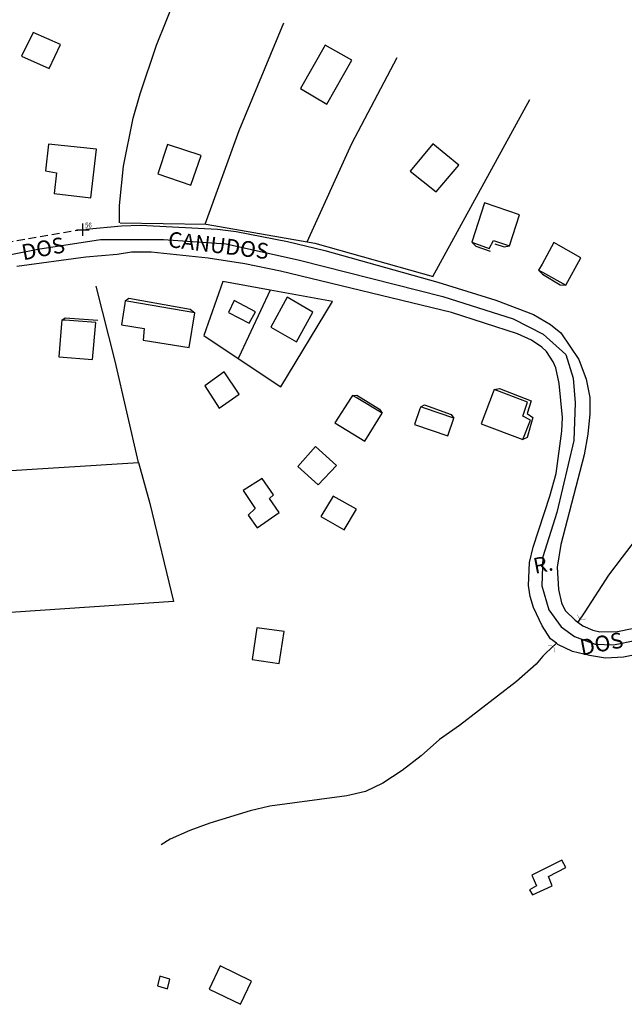
# Model space of a CAD drawing. Extents: x 182812 to 183622, y 1668950 to 1669938.
# Drawn here: x 183156 to 183252, y 1669436 to 1669593 of the extents above; entities that cross this region are included whole.
import ezdxf
from ezdxf.enums import TextEntityAlignment as Align

# ---------------------------------------------------------------- set-up
doc = ezdxf.new("R2010")
doc.units = 0
doc.header["$LTSCALE"] = 5
doc.header["$MEASUREMENT"] = 0
doc.header["$PDMODE"] = 2
doc.header["$PDSIZE"] = 1
doc.linetypes.add('CONTINUO', pattern=[0])
doc.linetypes.add('DASHED2', pattern=[0.375, 0.25, -0.125])
doc.layers.get('0').update_dxf_attribs({"linetype": 'CONTINUOUS'})
for name, color, linetype in [('_TG', 7, 'CONTINUO'), ('T-MFIO-EXI', 7, 'DASHED2'), ('V-BUEIRO', 5, 'CONTINUOUS'), ('V-EDIFICACAO', 2, 'CONTINUOUS'), ('V-EIXO_DE_LOGRADOURO', 3, 'CONTINUOUS'), ('V-LOTE', 1, 'CONTINUOUS'), ('V-NOME_DOS_LOGRADOUROS', 7, 'CONTINUOUS'), ('V-QUADRA', 41, 'CONTINUOUS'), ('V-TALVEGUE', 7, 'CONTINUOUS'), ('V-TESTADA', 250, 'CONTINUOUS')]:
    doc.layers.add(name, color=color, linetype=linetype)
doc.styles.add('SIMPLEX', font='simplex', dxfattribs={"height": 0.2})
doc.styles.get("Standard").update_dxf_attribs({"font": 'ARIAL.TTF', "height": 1})

# ---------------------------------------------------------------- blocks, each defined once
blk = doc.blocks.new('SIMB_PONTO')
at = {"color": 0}
blk.add_point((0, 0), dxfattribs=at)
for tag in ['COTA', 'PONTO', 'DESC']:
    blk.add_attdef(tag, (0, 0), '', height=1)
blk = doc.blocks.new('Rua Daniel Job')
at = {"layer": '_TG', "color": 3}
ref = blk.add_blockref('SIMB_PONTO', (183165.95, 1669559.26), dxfattribs=at)
ref.add_attrib('PONTO', '56', (183166.3, 1669559.61), dxfattribs={"layer": '0', "color": 1, "height": 0.75, "style": 'SIMPLEX', "width": 0.954526, "flags": 8})
blk = doc.blocks.new('305')
at = {"color": 0, "linetype": 'ByBlock', "lineweight": -2, "const_width": 0.05}
blk.add_lwpolyline([(0.73, 0.39, 0.60863), (-0.73, 0.38)], format="xyb", dxfattribs=at)

msp = doc.modelspace()

# ---------------------------------------------------------------- linework, layer by layer
at = {"layer": 'T-MFIO-EXI'}
msp.add_line((183165.95, 1669559.26), (183095.92, 1669547.56), dxfattribs=at)
at = {"layer": 'V-EDIFICACAO'}
for points in [[(183158.03, 1669590.65), (183156.18, 1669586.89), (183160.61, 1669584.93), (183162.42, 1669588.72), (183158.03, 1669590.65)], [(183200.62, 1669581.72), (183204.8, 1669579.24), (183208.74, 1669586.21), (183204.53, 1669588.64), (183200.62, 1669581.72)], [(183160.5, 1669572.89), (183160.03, 1669568.63), (183161.78, 1669568.31), (183161.41, 1669565), (183167.24, 1669564.32), (183168.15, 1669572.07), (183160.5, 1669572.89)], [(183179.45, 1669572.84), (183177.91, 1669568.16), (183183.14, 1669566.32), (183184.79, 1669571.06), (183179.45, 1669572.84)], [(183221.63, 1669572.9), (183218.07, 1669568.58), (183222.17, 1669565.3), (183225.77, 1669569.54), (183221.63, 1669572.9)], [(183229.87, 1669563.56), (183227.84, 1669557.26), (183230.64, 1669556.27), (183231.3, 1669557.56), (183233.83, 1669556.7), (183235.47, 1669561.63), (183229.87, 1669563.56)], [(183238.48, 1669552.81), (183239.09, 1669552.48), (183242.82, 1669550.46), (183245.22, 1669554.8), (183240.9, 1669557.2), (183239.03, 1669553.8), (183238.48, 1669552.81)], [(183172.7, 1669547.92), (183172.64, 1669547.52), (183172.09, 1669544.11), (183175.7, 1669543.52), (183175.57, 1669541.69), (183182.89, 1669540.5), (183183.76, 1669546.04), (183173.26, 1669547.82), (183172.7, 1669547.92)], [(183190.06, 1669548.01), (183189.12, 1669546.09), (183192.43, 1669544.38), (183193.43, 1669546.21), (183190.06, 1669548.01)], [(183198.46, 1669548.52), (183195.87, 1669543.75), (183199.96, 1669541.43), (183202.58, 1669546.16), (183198.46, 1669548.52)], [(183162.61, 1669544.89), (183162.56, 1669544.32), (183162.13, 1669539.05), (183167.47, 1669538.61), (183168.02, 1669544.5), (183163.14, 1669544.85), (183162.61, 1669544.89)], [(183188.44, 1669536.63), (183185.35, 1669534.4), (183187.63, 1669530.87), (183190.86, 1669533.08), (183188.44, 1669536.63)], [(183231.41, 1669533.81), (183231.25, 1669533.39), (183229.36, 1669528.35), (183235.96, 1669525.86), (183237.22, 1669528.96), (183235.99, 1669529.59), (183236.71, 1669531.81), (183232.27, 1669533.49), (183231.41, 1669533.81)], [(183208.88, 1669532.89), (183208.65, 1669532.54), (183206.05, 1669528.52), (183210.83, 1669525.61), (183213.61, 1669530.08), (183209.47, 1669532.54), (183208.88, 1669532.89)], [(183219.72, 1669531.07), (183219.6, 1669530.75), (183218.71, 1669528.26), (183224.04, 1669526.46), (183224.99, 1669529.27), (183220.35, 1669530.85), (183219.72, 1669531.07)], [(183202.97, 1669524.74), (183200.19, 1669521.58), (183203.42, 1669518.68), (183206.3, 1669521.76), (183202.97, 1669524.74)], [(183194.5, 1669519.69), (183191.47, 1669517.78), (183193.38, 1669514.89), (183192.28, 1669513.86), (183193.7, 1669511.84), (183197.19, 1669514.24), (183195.66, 1669516.5), (183196.29, 1669517.07), (183194.5, 1669519.69)], [(183205.8, 1669516.86), (183203.83, 1669513.6), (183207.52, 1669511.49), (183209.51, 1669514.8), (183205.8, 1669516.86)], [(183193.65, 1669495.92), (183192.88, 1669490.85), (183197.2, 1669490.24), (183198, 1669495.35), (183193.65, 1669495.92)], [(183237.4, 1669456.54), (183238.16, 1669454.85), (183237.02, 1669454.25), (183237.54, 1669453.42), (183240.65, 1669454.87), (183240.05, 1669456.34), (183242.82, 1669457.77), (183242.19, 1669458.92), (183237.4, 1669456.54)], [(183187.81, 1669442.12), (183186.08, 1669438.44), (183191.03, 1669436.01), (183192.78, 1669439.7), (183187.81, 1669442.12)], [(183178.23, 1669440.47), (183177.82, 1669438.97), (183179.45, 1669438.49), (183179.82, 1669440.01), (183178.23, 1669440.47)]]:
    msp.add_lwpolyline(points, close=True, dxfattribs=at)
at = {"layer": 'V-EIXO_DE_LOGRADOURO'}
msp.add_lwpolyline([(183130.88, 1669549.78), (183146.64, 1669553.75), (183158.79, 1669556.18), (183168.78, 1669557.69), (183178.77, 1669557.72), (183188.76, 1669557.01), (183200.41, 1669554.4), (183223.22, 1669548.62), (183234.44, 1669545.09), (183239.21, 1669542.66), (183242.83, 1669539.4), (183243.97, 1669535.62), (183244.28, 1669531.69), (183244.09, 1669525.72), (183241.41, 1669514.26), (183239.17, 1669507.22), (183238.98, 1669502.61), (183240.12, 1669498.77), (183242.09, 1669496.06), (183244.18, 1669494.53), (183247.5, 1669493.3), (183250.42, 1669493.21), (183268.72, 1669496.93)], dxfattribs=at)
at = {"layer": 'V-LOTE'}
for p, q in [((183171.92, 1669560.35), (183185.6, 1669560.15)), ((183185.6, 1669560.15), (183202.85, 1669557.13)), ((183202.85, 1669557.13), (183221.69, 1669551.8))]:
    msp.add_line(p, q, dxfattribs=at)
for points in [[(183171.79, 1669560.34), (183171.79, 1669563.11), (183172.42, 1669569.38), (183173.95, 1669577.03), (183175.06, 1669580.89), (183177.66, 1669588.61), (183180.75, 1669596.31), (183183.45, 1669602.11), (183183.44, 1669602.34)], [(183185.43, 1669560.16), (183190.82, 1669575.03), (183197.96, 1669592.17)], [(183201.68, 1669557.35), (183208.79, 1669572.99), (183215.99, 1669586.68)], [(183221.67, 1669551.81), (183237.08, 1669579.99)], [(183188.21, 1669551.03), (183185.23, 1669542.44), (183190.7, 1669538.79)], [(183195.77, 1669549.66), (183188.21, 1669551.03)], [(183174.84, 1669522.21), (183171.11, 1669538.32), (183168.07, 1669550.26)], [(183195.77, 1669549.66), (183191.17, 1669539.79), (183190.7, 1669538.79)], [(183205.71, 1669547.86), (183195.77, 1669549.66)], [(183190.7, 1669538.79), (183197.44, 1669534.28), (183205.71, 1669547.86)], [(183174.84, 1669522.21), (183176.61, 1669515.71), (183180.38, 1669500.12), (183141.84, 1669497.49)], [(183144.95, 1669520.21), (183150.24, 1669520.67), (183174.84, 1669522.21)]]:
    msp.add_lwpolyline(points, dxfattribs=at)
at = {"layer": 'V-QUADRA'}
for p, q in [((183166.43, 1669559.32), (183172.09, 1669559.88)), ((183172.09, 1669559.88), (183175.14, 1669559.96)), ((183175.14, 1669559.96), (183184.32, 1669559.52)), ((183184.32, 1669559.52), (183187.37, 1669559.34)), ((183187.37, 1669559.34), (183190.38, 1669558.96)), ((183190.38, 1669558.96), (183198.52, 1669557.4)), ((183198.52, 1669557.4), (183204.46, 1669555.96)), ((183204.46, 1669555.96), (183222.44, 1669550.91)), ((183222.44, 1669550.91), (183231.68, 1669548.05)), ((183231.68, 1669548.05), (183237.67, 1669545.79)), ((183237.67, 1669545.79), (183240.4, 1669544.17)), ((183240.4, 1669544.17), (183242.02, 1669542.84)), ((183242.02, 1669542.84), (183244.87, 1669538.6)), ((183244.87, 1669538.6), (183246.06, 1669535.49)), ((183246.06, 1669535.49), (183246.64, 1669532.55)), ((183246.64, 1669532.55), (183246.63, 1669529.96)), ((183246.63, 1669529.96), (183246.3, 1669526.71)), ((183246.3, 1669526.71), (183245.72, 1669523.46)), ((183245.72, 1669523.46), (183242.03, 1669509.18)), ((183242.03, 1669509.18), (183241.44, 1669505.58)), ((183241.44, 1669505.58), (183241.63, 1669502.02)), ((183241.63, 1669502.02), (183242.15, 1669499.88)), ((183242.15, 1669499.88), (183242.73, 1669498.65)), ((183242.73, 1669498.65), (183244.28, 1669497.12)), ((183251.02, 1669495.31), (183262.67, 1669497.74)), ((183244.28, 1669497.12), (183244.74, 1669496.79)), ((183244.74, 1669496.79), (183245.54, 1669496.22)), ((183245.54, 1669496.22), (183247.09, 1669495.54)), ((183247.09, 1669495.54), (183248.24, 1669495.26)), ((183248.24, 1669495.26), (183251.02, 1669495.31))]:
    msp.add_line(p, q, dxfattribs=at)
msp.add_lwpolyline([(183260.9, 1669493.01), (183251.99, 1669491.22), (183249.11, 1669491.09), (183246.57, 1669491.51), (183243.86, 1669492.16), (183241.55, 1669493.26), (183241.31, 1669493.45), (183240.39, 1669494.14), (183239.04, 1669496.23), (183237.69, 1669499.17), (183237.14, 1669500.91), (183236.87, 1669502.65), (183237.06, 1669506.31), (183237.62, 1669508.73), (183240.29, 1669516.88), (183241.27, 1669520.47), (183242.2, 1669527.18), (183242.3, 1669529.38), (183241.78, 1669534.81), (183241.22, 1669537.28), (183240.8, 1669538.26), (183239.73, 1669539.9), (183238.99, 1669540.59), (183237.36, 1669541.66), (183235.12, 1669542.71), (183224.62, 1669546.1), (183197.43, 1669552.66), (183191.73, 1669553.84), (183185.89, 1669554.72), (183176.82, 1669555.66), (183173.71, 1669555.68), (183171.44, 1669555.32), (183166.41, 1669554.91), (183155.45, 1669553.4)], dxfattribs=at)
at = {"layer": 'V-TALVEGUE'}
for points in [[(183253.84, 1669509.85), (183251.76, 1669507.14), (183249.63, 1669504.28), (183245.82, 1669498.46), (183244.74, 1669496.79)], [(183241.31, 1669493.45), (183239.62, 1669491.86), (183239.15, 1669491.42), (183238.12, 1669490.12), (183234.99, 1669487.39), (183225.88, 1669480.35), (183222.72, 1669478.15), (183219.79, 1669475.53), (183216.77, 1669473.22), (183213.7, 1669471.22), (183210.96, 1669469.89), (183207.99, 1669469.16), (183195.74, 1669467.52), (183192.61, 1669466.81), (183186.18, 1669464.84), (183183.01, 1669463.65), (183179.84, 1669462.26), (183178.42, 1669461.38)]]:
    msp.add_lwpolyline(points, dxfattribs=at)
at = {"layer": 'V-TESTADA'}
for points in [[(183227.84, 1669557.26), (183228.5, 1669556.66), (183230.76, 1669555.83)], [(183231.52, 1669557.03), (183233.01, 1669556.51), (183233.83, 1669556.7)], [(183238.48, 1669552.81), (183239.09, 1669552.19), (183241.92, 1669550.47), (183242.82, 1669550.46)], [(183172.7, 1669547.92), (183173.26, 1669548.34), (183183.03, 1669546.59), (183183.76, 1669546.04)], [(183162.61, 1669544.89), (183163.14, 1669545.24), (183168.32, 1669544.84)], [(183231.41, 1669533.81), (183232.27, 1669534), (183237.29, 1669532.05), (183236.64, 1669529.99), (183237.56, 1669529.4), (183236.69, 1669526.22), (183235.96, 1669525.86)], [(183208.88, 1669532.89), (183209.57, 1669532.93), (183213.16, 1669530.73), (183213.61, 1669530.08)], [(183219.72, 1669531.07), (183220.35, 1669531.38), (183224.59, 1669529.84), (183224.99, 1669529.27)]]:
    msp.add_lwpolyline(points, dxfattribs=at)

# ---------------------------------------------------------------- block references
at = {"linetype": 'Continuous'}
msp.add_blockref('Rua Daniel Job', (0, 0), dxfattribs=at)
at = {"layer": 'V-BUEIRO'}
for p, xscale, yscale, zscale, rotation in [((183245.54, 1669498.04), 0.999996454042487, 0.999996454042487, 0.999996454042487, 154), ((183240.25, 1669492.27), 0.9999979258944399, 0.9999979258944399, 0.9999979258944399, 315)]:
    msp.add_blockref('305', p, dxfattribs=dict(at, xscale=xscale, yscale=yscale, zscale=zscale, rotation=rotation))

# ---------------------------------------------------------------- texts
at = {"layer": 'V-NOME_DOS_LOGRADOUROS'}
for s, rotation, p in [('CANUDOS', 352.9778, (183179.32, 1669555.74)), ('DOS', 11, (183156.63, 1669553.61)), ('R.', 11, (183238.06, 1669503.73)), ('DOS', 11, (183245.49, 1669490.74))]:
    msp.add_text(s, height=2.5, rotation=rotation, dxfattribs=at).set_placement(p, align=Align.BOTTOM_LEFT)

doc.saveas('drawing.dxf')
